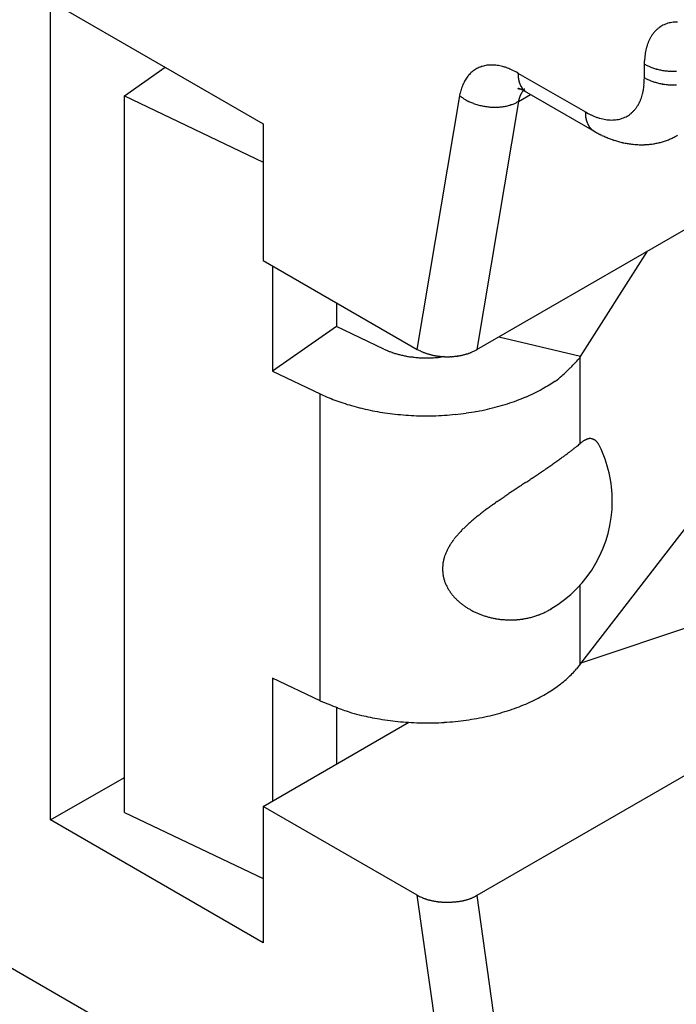
# Model space of a CAD drawing. Units: millimetres. Extents: x 11 to 751, y 29 to 435.
# Drawn here: x 322 to 329, y 178 to 188 of the extents above; entities that cross this region are included whole.
import ezdxf

# ---------------------------------------------------------------- set-up
doc = ezdxf.new("R2010")
doc.units = ezdxf.units.MM
doc.header["$MEASUREMENT"] = 0
doc.layers.get('0').update_dxf_attribs({"lineweight": 30})

msp = doc.modelspace()

# ---------------------------------------------------------------- linework, layer by layer
at = {"linetype": 'Continuous'}
for p, q in [((321.959, 188.358), (324.25, 187.035)), ((321.959, 179.54), (321.959, 188.358)), ((328.355, 187.678), (328.356, 187.713)), ((328.355, 187.531), (328.355, 187.678)), ((322.754, 187.336), (323.194, 187.645)), ((326.993, 187.582), (327.719, 187.164)), ((326.366, 187.337), (326.372, 187.365)), ((326.99, 187.419), (326.993, 187.418)), ((326.99, 187.419), (326.991, 187.418)), ((327.052, 187.394), (327.05, 187.391)), ((327.086, 187.376), (327.08, 187.38)), ((327.086, 187.376), (327.812, 186.958)), ((322.754, 179.621), (322.754, 187.336)), ((322.754, 187.336), (324.25, 186.624)), ((325.909, 184.607), (326.366, 187.337)), ((326.998, 187.276), (326.551, 184.605)), ((326.998, 187.276), (326.982, 187.268)), ((326.998, 187.276), (327.129, 187.352)), ((327.719, 187.164), (327.749, 187.147)), ((324.25, 187.035), (324.25, 185.565)), ((326.551, 184.605), (330.619, 186.954)), ((327.812, 186.958), (327.806, 186.961)), ((327.812, 186.958), (327.833, 186.945)), ((327.668, 184.53), (328.389, 185.666)), ((324.25, 185.565), (325.909, 184.607)), ((324.351, 185.507), (324.351, 184.372)), ((325.038, 185.11), (325.038, 184.853)), ((325.038, 184.853), (324.351, 184.372)), ((325.549, 184.61), (325.038, 184.853)), ((327.167, 184.647), (326.786, 184.74)), ((330.382, 184.742), (327.668, 181.223)), ((325.909, 184.607), (325.92, 184.602)), ((327.668, 184.53), (327.167, 184.647)), ((326.192, 184.529), (326.168, 184.525)), ((327.664, 184.525), (327.668, 184.53)), ((327.664, 183.594), (327.664, 184.525)), ((324.351, 184.372), (324.863, 184.129)), ((324.863, 180.822), (324.863, 184.129)), ((324.863, 184.129), (324.939, 184.094)), ((327.674, 181.232), (334.942, 183.654)), ((327.871, 183.567), (327.866, 183.576)), ((334.187, 183.135), (326.551, 178.726)), ((327.664, 181.218), (327.664, 182.07)), ((327.349, 181.811), (327.331, 181.8)), ((327.664, 181.218), (327.624, 181.167)), ((327.668, 181.223), (327.664, 181.218)), ((324.351, 181.065), (324.351, 179.745)), ((324.863, 180.822), (324.351, 181.065)), ((325.038, 180.748), (325.038, 180.141)), ((324.25, 179.686), (325.816, 180.591)), ((321.959, 179.54), (322.754, 179.998)), ((322.754, 179.621), (324.25, 178.909)), ((324.25, 179.686), (324.25, 178.217)), ((325.909, 178.729), (324.25, 179.686)), ((324.25, 178.217), (321.959, 179.54)), ((326.381, 175.364), (325.909, 178.729)), ((326.551, 178.726), (326.54, 178.72)), ((326.551, 178.726), (327.013, 175.431)), ((321.132, 178.18), (325.445, 175.69))]:
    msp.add_line(p, q, dxfattribs=at)
for centre, radius, start, end in [((328.693, 187.828), 0.303, 114.609, 120.0476), ((328.694, 187.825), 0.305, 109.0834, 114.4968), ((328.696, 187.821), 0.31, 103.8349, 109.2112), ((328.698, 187.813), 0.318, 98.5343, 103.8505), ((328.704, 187.79), 0.342, 94.0125, 99.0156), ((328.708, 187.749), 0.383, 89.6471, 94.1636), ((328.749, 187.778), 0.378, 141.2928, 145.8251), ((328.728, 187.793), 0.352, 136.3283, 141.1197), ((328.712, 187.806), 0.331, 130.9402, 135.9705), ((328.702, 187.817), 0.316, 125.618, 130.8449), ((328.695, 187.825), 0.306, 119.9839, 125.3597), ((328.892, 187.716), 0.534, 158.9414, 162.3885), ((328.85, 187.73), 0.49, 155.0462, 158.739), ((328.81, 187.746), 0.446, 150.6815, 154.6574), ((328.777, 187.762), 0.41, 146.2212, 150.4728), ((329.069, 187.683), 0.714, 169.4289, 172.1306), ((328.996, 187.693), 0.64, 166.1171, 169.0888), ((328.94, 187.704), 0.583, 162.7189, 165.9321), ((328.807, 188.55), 0.982, 242.6108, 245.0677), ((329.11, 187.681), 0.755, 174.9677, 177.5692), ((329.104, 187.68), 0.749, 172.2699, 174.8702), ((326.724, 187.335), 0.345, 135.2339, 139.4817), ((326.711, 187.346), 0.328, 130.5154, 134.9461), ((326.703, 187.355), 0.316, 125.8794, 130.4559), ((326.697, 187.361), 0.307, 120.9656, 125.6571), ((326.695, 187.365), 0.303, 116.2291, 120.9895), ((326.694, 187.364), 0.303, 111.312, 116.1017), ((326.697, 187.36), 0.308, 106.7058, 111.4539), ((326.7, 187.35), 0.318, 102.0327, 106.6816), ((326.703, 187.34), 0.329, 97.6271, 102.1866), ((326.705, 187.328), 0.341, 93.197, 97.6725), ((326.709, 187.299), 0.37, 89.4326, 93.6191), ((326.709, 187.253), 0.416, 85.79, 89.5589), ((326.708, 187.252), 0.417, 81.6874, 85.5739), ((326.711, 187.271), 0.398, 77.5296, 81.7864), ((326.7, 187.153), 0.515, 75.9704, 79.1014), ((326.546, 186.517), 1.17, 74.9717, 76.2362), ((326.695, 187.172), 0.5, 68.0949, 71.9826), ((326.694, 187.157), 0.514, 62.7211, 68.6546), ((326.316, 186.288), 1.461, 62.3665, 65.131), ((327.786, 187.6), 0.793, 181.3034, 182.7163), ((328.583, 188.038), 0.424, 243.4026, 247.8773), ((328.619, 188.13), 0.523, 247.9584, 250.4626), ((328.843, 188.914), 1.337, 252.6696, 253.4873), ((328.653, 188.271), 0.666, 253.408, 255.2475), ((328.639, 188.189), 0.584, 254.4909, 256.7562), ((328.663, 188.295), 0.692, 256.8791, 258.8012), ((328.674, 188.367), 0.765, 259.0338, 260.787), ((328.67, 188.349), 0.747, 260.8396, 262.6773), ((328.672, 188.351), 0.749, 262.5928, 264.455), ((328.673, 188.374), 0.772, 264.5203, 266.3457), ((328.674, 188.386), 0.784, 266.3434, 268.1516), ((328.673, 188.385), 0.783, 268.1988, 270.0154), ((328.674, 188.382), 0.78, 269.98, 271.8054), ((326.85, 187.268), 0.488, 155.4629, 158.6601), ((326.815, 187.283), 0.45, 151.8846, 155.3051), ((326.786, 187.295), 0.418, 147.9563, 151.5822), ((326.762, 187.309), 0.391, 143.9738, 147.8039), ((326.74, 187.323), 0.365, 139.6052, 143.6558), ((327.283, 187.571), 0.289, 181.5326, 184.4795), ((327.294, 187.57), 0.3, 184.2855, 186.1189), ((327.768, 187.642), 0.78, 187.6363, 188.1814), ((327.326, 187.578), 0.333, 188.0771, 189.4834), ((327.259, 187.563), 0.264, 188.7836, 190.6622), ((327.283, 187.568), 0.289, 190.6635, 192.3299), ((327.291, 187.57), 0.297, 192.463, 194.0447), ((327.264, 187.564), 0.269, 194.016, 195.7584), ((327.248, 187.558), 0.252, 195.5912, 197.4427), ((327.241, 187.556), 0.245, 197.4281, 199.3165), ((327.233, 187.553), 0.236, 199.2496, 201.1905), ((327.222, 187.549), 0.225, 201.1618, 203.183), ((326.933, 187.595), 1.423, 354.2757, 357.4046), ((328.807, 188.403), 0.982, 242.6107, 245.0677), ((328.583, 187.891), 0.424, 243.4011, 247.8759), ((328.619, 187.983), 0.523, 247.9583, 250.4627), ((328.843, 188.767), 1.337, 252.6722, 253.4899), ((328.653, 188.124), 0.666, 253.4057, 255.2452), ((328.639, 188.042), 0.584, 254.4909, 256.7562), ((328.663, 188.148), 0.692, 256.8791, 258.8012), ((328.674, 188.22), 0.765, 259.0338, 260.787), ((328.67, 188.202), 0.747, 260.8417, 262.6794), ((326.935, 187.244), 0.577, 165.0239, 167.8268), ((326.924, 187.245), 0.565, 162.0682, 164.8989), ((326.897, 187.253), 0.537, 158.9889, 161.9325), ((327.009, 187.454), 0.0405, 243.442, 245.8189), ((327.011, 187.458), 0.0447, 245.6966, 247.9219), ((326.881, 187.054), 0.381, 72.3816, 72.8978), ((327.013, 187.463), 0.0496, 247.7844, 249.8602), ((326.88, 187.052), 0.383, 71.8528, 72.3677), ((327.015, 187.468), 0.0549, 249.7708, 251.7119), ((327.017, 187.473), 0.0609, 251.5249, 253.3351), ((326.879, 187.048), 0.387, 71.3475, 71.8583), ((327.019, 187.48), 0.0673, 253.3004, 254.9939), ((327.021, 187.486), 0.0745, 254.8388, 256.4196), ((326.877, 187.042), 0.393, 70.8558, 71.3594), ((327.023, 187.494), 0.0823, 256.3705, 257.8511), ((327.025, 187.502), 0.0908, 257.735, 259.1196), ((326.875, 187.037), 0.399, 70.3515, 70.8493), ((327.026, 187.511), 0.0999, 259.0576, 260.3571), ((326.873, 187.032), 0.404, 69.8734, 70.3657), ((327.028, 187.521), 0.11, 260.281, 261.4983), ((327.03, 187.532), 0.121, 261.446, 262.5902), ((326.871, 187.027), 0.41, 69.3876, 69.8746), ((327.032, 187.543), 0.132, 262.5073, 263.5828), ((327.213, 187.544), 0.215, 203.0834, 205.1775), ((326.869, 187.021), 0.416, 68.8904, 69.3717), ((327.033, 187.555), 0.144, 263.535, 264.5504), ((327.205, 187.541), 0.206, 205.155, 207.3172), ((327.035, 187.569), 0.158, 264.4974, 265.451), ((326.867, 187.016), 0.421, 68.4421, 68.9181), ((327.198, 187.537), 0.198, 207.2215, 209.4507), ((327.036, 187.584), 0.173, 265.4109, 266.3065), ((326.865, 187.011), 0.427, 67.9524, 68.423), ((327.037, 187.598), 0.187, 266.255, 267.1078), ((326.863, 187.005), 0.433, 67.5028, 67.9683), ((327.196, 187.262), 0.196, 149.7539, 151.0169), ((327.192, 187.533), 0.19, 209.4309, 211.7302), ((327.038, 187.61), 0.199, 267.0863, 267.9095), ((327.193, 187.264), 0.192, 148.4612, 149.747), ((326.861, 186.999), 0.439, 67.05, 67.5099), ((327.189, 187.266), 0.188, 147.1991, 148.5068), ((327.186, 187.529), 0.183, 211.6349, 214), ((327.039, 187.632), 0.222, 267.8238, 268.5799), ((326.859, 186.994), 0.444, 66.593, 67.0482), ((327.186, 187.268), 0.184, 145.8527, 147.183), ((327.04, 187.665), 0.254, 268.5571, 269.2288), ((327.181, 187.525), 0.177, 213.9942, 216.4231), ((327.183, 187.271), 0.18, 144.5532, 145.9044), ((326.856, 186.99), 0.45, 66.1302, 66.581), ((327.039, 187.664), 0.253, 269.2836, 269.988), ((327.18, 187.273), 0.177, 143.1514, 144.5232), ((327.176, 187.522), 0.172, 216.3269, 218.8145), ((326.854, 186.983), 0.457, 65.7117, 66.1565), ((327.039, 187.647), 0.237, 269.9809, 270.7739), ((327.178, 187.275), 0.173, 141.812, 143.2046), ((326.85, 186.975), 0.465, 65.2629, 65.7001), ((327.175, 187.277), 0.17, 140.3828, 141.7989), ((327.172, 187.519), 0.167, 218.8174, 221.3602), ((327.04, 187.725), 0.315, 270.4582, 271.0269), ((327.173, 187.278), 0.168, 138.9884, 140.4187), ((326.849, 186.973), 0.468, 64.8429, 65.2791), ((327.031, 188.27), 0.86, 270.9675, 271.1583), ((327.169, 187.516), 0.162, 221.2688, 223.8608), ((327.173, 187.279), 0.167, 137.5307, 138.9639), ((326.85, 186.975), 0.466, 64.3709, 64.8104), ((327.039, 187.702), 0.292, 271.8046, 272.5615), ((326.843, 186.96), 0.483, 63.9935, 64.4166), ((327.04, 187.707), 0.297, 272.4479, 273.6358), ((327.167, 187.513), 0.159, 223.8874, 226.5226), ((326.827, 186.927), 0.519, 63.603, 63.9947), ((327.165, 187.511), 0.156, 226.4404, 229.1098), ((326.842, 186.957), 0.485, 63.1196, 63.546), ((327.011, 188.283), 0.873, 273.1477, 273.6857), ((326.869, 187.012), 0.424, 62.6182, 63.118), ((327.163, 187.509), 0.153, 229.1507, 231.8486), ((326.823, 186.919), 0.528, 62.4176, 62.7955), ((326.449, 186.202), 1.336, 62.3128, 62.4478), ((327.162, 187.508), 0.152, 231.7791, 234.4954), ((326.86, 186.992), 0.446, 61.3312, 61.852), ((327.162, 187.508), 0.152, 234.5638, 237.2751), ((326.878, 187.025), 0.408, 60.4817, 61.3595), ((326.542, 186.418), 1.102, 60.4177, 60.8442), ((327.325, 187.665), 1.056, 341.6101, 343.1585), ((327.87, 187.47), 0.478, 346.4791, 350.9578), ((327.85, 187.48), 0.501, 350.2829, 357.002), ((328.672, 188.204), 0.749, 262.5907, 264.4529), ((328.673, 188.227), 0.772, 264.5203, 266.3457), ((328.674, 188.239), 0.784, 266.3434, 268.1516), ((328.673, 188.238), 0.783, 268.2009, 270.0175), ((328.674, 188.235), 0.78, 269.9779, 271.8034), ((326.96, 188.172), 1.024, 234.5966, 237.1152), ((326.648, 187.665), 0.43, 235.345, 240.0364), ((326.689, 187.737), 0.513, 240.0483, 242.7346), ((326.997, 188.448), 1.286, 245.0517, 245.9352), ((326.732, 187.851), 0.634, 245.8328, 247.8354), ((326.706, 187.768), 0.546, 246.9943, 249.4914), ((326.737, 187.853), 0.637, 249.6014, 251.7439), ((326.794, 187.635), 0.413, 292.0216, 294.6598), ((326.815, 187.59), 0.363, 294.5109, 297.4), ((327.61, 187.163), 0.622, 168.5867, 169.5572), ((327.224, 187.244), 0.228, 167.3743, 169.3885), ((327.239, 187.242), 0.244, 166.281, 167.5001), ((327.672, 187.123), 0.692, 164.8745, 165.2063), ((327.275, 187.23), 0.281, 164.0418, 164.9449), ((327.221, 187.247), 0.224, 163.2976, 164.4981), ((327.248, 187.239), 0.252, 162.244, 163.2835), ((327.26, 187.235), 0.265, 161.1617, 162.1286), ((327.24, 187.242), 0.244, 160.1122, 161.1645), ((327.23, 187.246), 0.233, 159.0943, 160.1971), ((327.228, 187.246), 0.231, 157.9764, 159.082), ((327.224, 187.248), 0.227, 156.8923, 158.0111), ((327.218, 187.251), 0.22, 155.7277, 156.8759), ((327.213, 187.253), 0.215, 154.6096, 155.7828), ((327.209, 187.255), 0.21, 153.4116, 154.6064), ((327.205, 187.257), 0.205, 152.2183, 153.4348), ((327.2, 187.26), 0.2, 150.9808, 152.2213), ((327.953, 187.434), 0.386, 330.5663, 335.1955), ((327.967, 187.429), 0.372, 335.051, 340.0668), ((327.869, 187.481), 0.482, 338.2443, 341.9397), ((326.752, 187.907), 0.694, 251.9796, 253.9522), ((326.744, 187.883), 0.668, 253.9935, 256.0789), ((326.744, 187.876), 0.661, 255.9647, 258.0963), ((326.746, 187.888), 0.673, 258.1542, 260.2597), ((326.747, 187.891), 0.676, 260.2407, 262.3413), ((326.745, 187.884), 0.669, 262.3848, 264.5082), ((326.745, 187.875), 0.66, 264.4513, 266.5974), ((326.744, 187.866), 0.651, 266.6365, 268.7989), ((326.744, 187.852), 0.637, 268.7399, 270.9296), ((326.744, 187.836), 0.621, 270.9618, 273.1771), ((326.746, 187.816), 0.601, 273.107, 275.3611), ((326.748, 187.797), 0.582, 275.3885, 277.6736), ((326.752, 187.774), 0.559, 277.5961, 279.9272), ((326.755, 187.753), 0.538, 279.9494, 282.3121), ((326.761, 187.727), 0.511, 282.2302, 284.6525), ((326.768, 187.703), 0.486, 284.6564, 287.1304), ((326.775, 187.682), 0.463, 287.0448, 289.5623), ((326.779, 187.669), 0.451, 289.6188, 292.1214), ((328.511, 187.182), 0.793, 181.3058, 182.7189), ((328.098, 187.816), 0.755, 242.4296, 245.0311), ((328.016, 187.383), 0.305, 305.5017, 310.915), ((328.013, 187.387), 0.31, 310.7879, 316.1642), ((328.007, 187.393), 0.318, 316.1507, 321.4669), ((327.991, 187.41), 0.342, 320.9839, 325.987), ((327.957, 187.434), 0.383, 325.8351, 330.3515), ((328.009, 187.152), 0.289, 181.5357, 184.4829), ((328.019, 187.152), 0.3, 184.2907, 186.1244), ((328.494, 187.223), 0.78, 187.6363, 188.1815), ((328.051, 187.159), 0.333, 188.0761, 189.4825), ((327.984, 187.144), 0.264, 188.7904, 190.6692), ((328.008, 187.149), 0.289, 190.6682, 192.3348), ((328.016, 187.152), 0.297, 192.4629, 194.0448), ((327.989, 187.145), 0.269, 194.0236, 195.7662), ((327.974, 187.139), 0.252, 195.5954, 197.447), ((327.966, 187.137), 0.245, 197.4361, 199.3247), ((327.958, 187.134), 0.236, 199.2473, 201.1884), ((327.948, 187.13), 0.225, 201.1677, 203.1891), ((327.939, 187.125), 0.215, 203.0893, 205.1836), ((328.095, 187.811), 0.749, 245.1299, 247.7302), ((328.08, 187.779), 0.714, 247.8666, 250.5683), ((328.052, 187.711), 0.64, 250.9111, 253.8828), ((328.034, 187.657), 0.583, 254.0671, 257.2803), ((328.02, 187.61), 0.534, 257.6116, 261.0588), ((328.012, 187.566), 0.49, 261.2615, 264.9542), ((328.005, 187.523), 0.446, 265.342, 269.3179), ((328.003, 187.487), 0.41, 269.5271, 273.7787), ((328.002, 187.455), 0.378, 274.1729, 278.7052), ((328.005, 187.429), 0.352, 278.8799, 283.6713), ((328.008, 187.408), 0.331, 284.0301, 289.0604), ((328.013, 187.394), 0.316, 289.1537, 294.3807), ((328.016, 187.384), 0.306, 294.6395, 300.0153), ((328.018, 187.381), 0.303, 299.9528, 305.3914), ((327.931, 187.122), 0.206, 205.1549, 207.3173), ((327.924, 187.118), 0.198, 207.2272, 209.4567), ((327.917, 187.114), 0.19, 209.4425, 211.7419), ((327.911, 187.11), 0.183, 211.6406, 214.0058), ((327.906, 187.106), 0.177, 213.9981, 216.4272), ((327.902, 187.103), 0.172, 216.3323, 218.82), ((327.898, 187.1), 0.167, 218.8281, 221.371), ((327.895, 187.097), 0.162, 221.274, 223.866), ((327.892, 187.094), 0.159, 223.8924, 226.5276), ((327.89, 187.092), 0.156, 226.4451, 229.1145), ((327.889, 187.09), 0.153, 229.1552, 231.8532), ((327.888, 187.089), 0.152, 231.7892, 234.5054), ((327.888, 187.089), 0.152, 234.5719, 237.2831), ((328.388, 187.936), 1.135, 240.7091, 241.9294), ((328.386, 187.933), 1.132, 241.9643, 243.1873), ((328.384, 187.929), 1.127, 243.1714, 244.398), ((328.38, 187.921), 1.119, 244.4403, 245.6743), ((328.377, 187.913), 1.11, 245.6618, 246.9037), ((328.372, 187.905), 1.101, 246.9452, 248.1955), ((328.369, 187.896), 1.091, 248.185, 249.4445), ((328.364, 187.885), 1.079, 249.4895, 250.76), ((328.36, 187.874), 1.068, 250.7521, 252.034), ((328.355, 187.862), 1.055, 252.081, 253.3761), ((328.352, 187.85), 1.042, 253.3712, 254.6797), ((328.347, 187.836), 1.028, 254.7288, 256.0525), ((328.344, 187.823), 1.014, 256.0464, 257.3855), ((328.34, 187.808), 0.999, 257.4382, 258.7946), ((328.337, 187.794), 0.984, 258.7921, 260.1657), ((328.328, 187.606), 0.795, 280.3482, 282.0184), ((328.318, 187.649), 0.839, 282.066, 283.6392), ((328.333, 187.571), 0.76, 283.9154, 285.6835), ((328.364, 187.455), 0.64, 285.7839, 287.9387), ((328.327, 187.607), 0.796, 287.0883, 288.718), ((327.85, 189.028), 2.295, 288.6189, 289.1307), ((328.368, 187.457), 0.641, 291.4025, 293.7723), ((328.399, 187.391), 0.569, 293.623, 297.7708), ((327.982, 188.279), 1.549, 296.0977, 298.1007), ((328.333, 187.779), 0.968, 260.2223, 261.6151), ((328.331, 187.764), 0.953, 261.6099, 263.0215), ((328.328, 187.748), 0.938, 263.0815, 264.514), ((328.327, 187.734), 0.923, 264.5118, 265.9646), ((328.325, 187.718), 0.907, 266.0257, 267.5012), ((328.324, 187.704), 0.893, 267.4997, 268.9962), ((328.323, 187.689), 0.878, 269.0587, 270.578), ((328.323, 187.674), 0.864, 270.5796, 272.1222), ((328.323, 187.658), 0.847, 272.187, 273.7572), ((328.324, 187.648), 0.837, 273.7489, 275.3373), ((328.323, 187.64), 0.829, 275.3997, 277.0021), ((328.325, 187.622), 0.811, 277.0264, 278.6661), ((328.329, 187.594), 0.783, 278.7381, 280.439), ((326.24, 186.155), 1.692, 245.9304, 247.2718), ((326.152, 185.028), 0.486, 241.4554, 242.9034), ((326.078, 185.485), 0.999, 296.6127, 298.2137), ((325.864, 185.228), 0.692, 246.2981, 248.8488), ((325.909, 185.345), 0.817, 248.8314, 250.2918), ((326.317, 186.626), 2.162, 251.5817, 252.032), ((325.964, 185.534), 1.014, 251.9721, 253.0468), ((325.928, 185.394), 0.87, 252.5805, 253.9304), ((325.97, 185.541), 1.022, 253.9881, 255.1373), ((325.993, 185.641), 1.125, 255.2773, 256.3276), ((325.985, 185.608), 1.091, 256.3521, 257.4614), ((325.987, 185.612), 1.095, 257.4032, 258.5303), ((325.994, 185.649), 1.133, 258.5688, 259.6756), ((325.999, 185.678), 1.163, 259.6754, 260.7689), ((326, 185.69), 1.175, 260.7985, 261.8968), ((326.003, 185.708), 1.192, 261.8797, 262.9761), ((326.004, 185.723), 1.207, 263.0063, 264.1023), ((326.006, 185.738), 1.223, 264.0855, 265.1792), ((326.006, 185.746), 1.231, 265.2076, 266.3044), ((326.007, 185.755), 1.24, 266.2856, 267.3832), ((326.158, 185.04), 0.498, 242.9135, 244.3394), ((326.166, 185.056), 0.516, 244.2806, 245.6707), ((326.007, 185.76), 1.245, 267.4084, 268.5102), ((326.175, 185.075), 0.538, 245.6623, 247.0094), ((326.183, 185.094), 0.558, 246.9575, 248.2682), ((326.008, 185.763), 1.248, 268.49, 269.5947), ((326.19, 185.111), 0.577, 248.2703, 249.5495), ((326.197, 185.128), 0.595, 249.4988, 250.7486), ((326.007, 185.763), 1.248, 269.6174, 270.728), ((326.203, 185.145), 0.614, 250.757, 251.9797), ((326.209, 185.162), 0.631, 251.9338, 253.132), ((326.008, 185.76), 1.245, 270.7067, 271.8232), ((326.214, 185.177), 0.647, 253.1445, 254.3208), ((326.218, 185.192), 0.663, 254.2839, 255.4405), ((326.007, 185.753), 1.238, 271.8445, 272.9691), ((326.222, 185.206), 0.677, 255.4545, 256.5938), ((326.225, 185.218), 0.69, 256.5596, 257.6836), ((326.008, 185.746), 1.231, 272.9432, 274.0754), ((326.227, 185.23), 0.702, 257.7035, 258.8146), ((326.23, 185.24), 0.712, 258.7837, 259.8834), ((326.009, 185.734), 1.219, 274.0959, 275.2383), ((326.231, 185.249), 0.721, 259.9039, 260.9949), ((326.232, 185.257), 0.729, 260.9749, 262.0583), ((326.011, 185.719), 1.204, 275.21, 276.3639), ((326.233, 185.263), 0.735, 262.0765, 263.1548), ((326.011, 185.709), 1.194, 276.3861, 277.5444), ((326.234, 185.268), 0.74, 263.141, 264.2155), ((326.234, 185.271), 0.743, 264.2384, 265.3117), ((326.234, 185.273), 0.745, 265.2967, 266.3693), ((326.234, 185.273), 0.745, 266.3978, 267.4722), ((326.234, 185.271), 0.744, 267.4629, 268.5408), ((326.233, 185.267), 0.739, 268.5736, 269.6589), ((326.234, 185.266), 0.738, 269.6437, 270.7317), ((326.233, 185.266), 0.738, 270.7589, 271.8467), ((326.233, 185.268), 0.74, 271.8256, 272.9098), ((326.233, 185.272), 0.745, 272.9313, 274.0081), ((326.233, 185.274), 0.746, 273.9885, 275.0619), ((326.233, 185.273), 0.745, 275.0893, 276.1619), ((326.233, 185.27), 0.742, 276.1468, 277.2205), ((326.233, 185.266), 0.739, 277.2504, 278.3262), ((326.234, 185.26), 0.732, 278.319, 279.4008), ((326.235, 185.251), 0.723, 279.438, 280.5289), ((326.237, 185.243), 0.715, 280.5166, 281.6145), ((326.238, 185.236), 0.708, 281.6535, 282.7561), ((326.242, 185.218), 0.69, 282.7727, 283.8991), ((326.248, 185.191), 0.662, 283.9518, 285.1185), ((326.248, 185.193), 0.664, 285.0589, 286.2111), ((326.24, 185.219), 0.691, 286.2547, 287.3477), ((326.26, 185.147), 0.617, 287.5431, 288.7761), ((326.294, 185.045), 0.509, 288.8651, 290.3785), ((326.263, 185.145), 0.614, 289.8024, 290.9753), ((325.888, 186.131), 1.668, 290.9087, 291.2972), ((326.309, 185.012), 0.473, 292.9919, 294.7127), ((326.343, 184.938), 0.391, 294.7013, 297.8472), ((326.03, 185.939), 2.162, 314.9478, 319.1397), ((326.816, 185.087), 1.004, 310.3254, 317.5123), ((326.613, 185.34), 1.329, 306.0636, 309.9389), ((326.424, 185.642), 1.68, 296.2284, 299.5306), ((326.39, 185.768), 1.806, 298.5203, 301.3306), ((325.632, 187.022), 3.271, 301.2521, 302.6192), ((325.687, 185.843), 1.903, 246.8572, 249.517), ((326.15, 186.294), 2.386, 290.3625, 292.8257), ((326.259, 186), 2.074, 293.2048, 295.958), ((325.816, 186.167), 2.251, 249.3257, 251.6833), ((325.898, 186.403), 2.501, 251.5976, 253.8117), ((325.91, 186.455), 2.554, 253.8848, 256.1419), ((325.942, 186.574), 2.677, 256.0781, 258.3094), ((326.061, 186.626), 2.73, 282.7643, 285.1381), ((326.101, 186.453), 2.553, 285.2859, 287.7596), ((326.139, 186.342), 2.436, 287.7118, 290.2227), ((325.967, 186.7), 2.806, 258.3303, 260.5308), ((325.991, 186.827), 2.935, 260.4766, 262.6396), ((325.998, 186.901), 3.009, 262.6883, 264.8506), ((326.008, 186.981), 3.089, 264.8108, 266.9574), ((326.006, 187.019), 3.128, 267.0161, 269.1687), ((326.008, 187.051), 3.159, 269.1422, 271.2942), ((326.004, 187.039), 3.148, 271.3711, 273.5417), ((326.007, 187.01), 3.118, 273.5322, 275.7225), ((326.008, 186.943), 3.052, 275.8182, 278.0438), ((326.019, 186.865), 2.972, 278.0425, 280.3035), ((326.031, 186.768), 2.876, 280.4183, 282.7175), ((324.882, 187.024), 4.417, 307.8608, 308.0555), ((323.633, 188.621), 6.445, 308.0426, 308.1597), ((325.162, 186.661), 3.959, 308.2862, 308.5072), ((325.228, 186.58), 3.855, 308.4922, 308.8108), ((322.254, 190.304), 8.62, 308.6978, 308.876), ((328.035, 183.157), 0.573, 127.9883, 130.2831), ((327.804, 183.464), 0.189, 124.9481, 130.1462), ((327.796, 183.478), 0.173, 122.0818, 125.6003), ((327.915, 183.251), 0.429, 118.3291, 119.3723), ((327.794, 183.477), 0.172, 115.769, 118.5962), ((327.777, 183.519), 0.127, 113.3318, 117.3123), ((327.779, 183.516), 0.131, 109.8219, 113.4923), ((327.777, 183.519), 0.127, 106.062, 109.6549), ((327.773, 183.536), 0.11, 102.1724, 106.2393), ((327.772, 183.546), 0.0994, 98.2332, 102.6533), ((327.771, 183.552), 0.0942, 93.7795, 98.3365), ((327.771, 183.556), 0.0898, 89.2954, 93.9866), ((327.771, 183.56), 0.0861, 84.4791, 89.3155), ((327.772, 183.561), 0.0845, 79.749, 84.6493), ((327.771, 183.561), 0.0846, 74.758, 79.6449), ((327.771, 183.559), 0.0866, 69.9679, 74.7713), ((327.769, 183.556), 0.09, 65.0616, 69.7375), ((327.767, 183.551), 0.0955, 60.4793, 64.9654), ((327.763, 183.545), 0.103, 55.8913, 60.1622), ((327.757, 183.538), 0.112, 51.7027, 55.7212), ((327.75, 183.529), 0.124, 47.5703, 51.3372), ((327.74, 183.519), 0.138, 43.8689, 47.3713), ((327.728, 183.509), 0.154, 40.2682, 43.5236), ((327.713, 183.497), 0.173, 37.0643, 40.0688), ((327.695, 183.484), 0.195, 33.9726, 36.7495), ((327.674, 183.471), 0.219, 31.2323, 33.798), ((327.65, 183.458), 0.246, 28.5827, 30.9585), ((326.659, 182.972), 1.35, 0, 26.1525), ((323.923, 188.299), 6.012, 305.944, 306.1627), ((324.061, 188.11), 5.778, 306.159, 306.3778), ((324.193, 187.93), 5.556, 306.3868, 306.6049), ((324.365, 187.699), 5.267, 306.5989, 306.8197), ((324.49, 187.531), 5.057, 306.8272, 307.0474), ((324.587, 187.404), 4.898, 307.0363, 307.2535), ((324.583, 187.409), 4.905, 307.2541, 307.4603), ((324.806, 187.116), 4.536, 307.4735, 307.6888), ((325.085, 186.755), 4.08, 307.6895, 307.9212), ((321.533, 191.717), 10.183, 304.5152, 304.668), ((322.112, 190.875), 9.162, 304.6869, 304.8559), ((322.59, 190.184), 8.322, 304.8716, 305.0564), ((323.105, 189.445), 7.42, 305.0792, 305.2841), ((323.362, 189.082), 6.975, 305.2824, 305.495), ((323.552, 188.813), 6.647, 305.5066, 305.7208), ((323.819, 188.442), 6.189, 305.7199, 305.941), ((310.645, 207.912), 29.698, 303.7496, 303.8028), ((313.861, 203.101), 23.911, 303.8128, 303.8788), ((316.284, 199.481), 19.555, 303.8965, 303.9772), ((317.828, 197.184), 16.787, 303.9902, 304.084), ((319.142, 195.233), 14.435, 304.1008, 304.2096), ((320.067, 193.868), 12.786, 304.2223, 304.3449), ((320.909, 192.629), 11.288, 304.3641, 304.5024), ((346.3, 154.111), 34.845, 123.6203, 123.6648), ((356.431, 138.902), 53.119, 123.6076, 123.6369), ((380.867, 102.166), 97.241, 123.60188, 123.61797), ((952.194, -757.071), 1129.084, 123.617842, 123.619232), ((251.348, 297.027), 136.738, 303.62911, 303.64061), ((293.449, 233.728), 60.717, 303.65525, 303.68121), ((304.516, 217.104), 40.746, 303.6956, 303.7344), ((332.092, 175.299), 9.334, 124.1432, 124.3009), ((332.806, 174.253), 10.6, 124.0251, 124.1653), ((333.763, 172.84), 12.307, 123.918, 124.0399), ((334.862, 171.214), 14.27, 123.8278, 123.9338), ((336.451, 168.85), 17.118, 123.7547, 123.8437), ((338.417, 165.919), 20.648, 123.6951, 123.7694), ((341.636, 161.104), 26.439, 123.6519, 123.7102), ((329.031, 179.673), 3.996, 125.8485, 126.1792), ((329.192, 179.454), 4.267, 125.5603, 125.8746), ((329.42, 179.137), 4.658, 125.2805, 125.5733), ((329.705, 178.738), 5.147, 125.0416, 125.3106), ((330.082, 178.204), 5.802, 124.8193, 125.0614), ((330.47, 177.651), 6.477, 124.6234, 124.8431), ((330.937, 176.978), 7.296, 124.444, 124.6415), ((331.443, 176.246), 8.186, 124.2868, 124.4647), ((326.659, 182.972), 1.35, 300.7194, 0), ((328.017, 180.984), 2.338, 128.9254, 129.4618), ((328.117, 180.863), 2.495, 128.4588, 128.9647), ((328.234, 180.717), 2.681, 128.0015, 128.475), ((328.346, 180.575), 2.863, 127.5912, 128.0374), ((328.475, 180.41), 3.073, 127.1886, 127.6066), ((328.621, 180.221), 3.311, 126.8383, 127.2278), ((328.814, 179.965), 3.632, 126.4986, 126.8548), ((328.937, 179.801), 3.837, 126.1765, 126.5163), ((327.453, 181.62), 1.487, 133.2017, 134), ((327.521, 181.548), 1.587, 132.4665, 133.2214), ((327.59, 181.475), 1.687, 131.8045, 132.5205), ((327.667, 181.39), 1.802, 131.1471, 131.8231), ((327.744, 181.304), 1.917, 130.554, 131.1943), ((327.831, 181.204), 2.05, 129.9703, 130.5736), ((327.918, 181.103), 2.183, 129.4408, 130.0112), ((327.027, 182.01), 0.91, 140.5614, 141.7664), ((327.072, 181.974), 0.968, 139.4473, 140.5928), ((327.118, 181.936), 1.026, 138.4262, 139.5172), ((327.168, 181.893), 1.093, 137.4189, 138.4545), ((327.218, 181.848), 1.16, 136.4966, 137.482), ((327.273, 181.797), 1.236, 135.5899, 136.5241), ((327.329, 181.744), 1.313, 134.7604, 135.6483), ((327.391, 181.683), 1.399, 133.9457, 134.7865), ((326.782, 182.173), 0.615, 149.8903, 151.5494), ((326.811, 182.158), 0.647, 148.39, 149.9816), ((326.842, 182.139), 0.684, 146.8978, 148.4198), ((326.874, 182.119), 0.722, 145.5285, 146.9853), ((326.91, 182.095), 0.765, 144.169, 145.5586), ((326.946, 182.07), 0.809, 142.925, 144.2522), ((326.987, 182.041), 0.859, 141.6897, 142.9533), ((326.653, 182.229), 0.475, 160.5255, 162.5797), ((326.667, 182.225), 0.488, 158.6095, 160.6164), ((326.687, 182.217), 0.51, 156.7016, 158.6345), ((326.709, 182.209), 0.533, 154.9309, 156.7952), ((326.731, 182.199), 0.558, 153.1575, 154.9543), ((326.755, 182.188), 0.584, 151.5198, 153.2507), ((326.524, 182.245), 0.343, 175.4335, 178.1535), ((326.57, 182.244), 0.389, 173.3162, 175.738), ((326.632, 182.238), 0.452, 171.3441, 173.4527), ((326.608, 182.24), 0.428, 168.9491, 171.1812), ((326.602, 182.242), 0.422, 166.7344, 169.0089), ((326.623, 182.237), 0.443, 164.5964, 166.7745), ((326.642, 182.233), 0.463, 162.5901, 164.6888), ((326.583, 182.244), 0.402, 178.1541, 180.6063), ((326.592, 182.244), 0.412, 180.7072, 183.3626), ((326.566, 182.241), 0.385, 183.0278, 185.97), ((326.586, 182.243), 0.405, 186.058, 188.778), ((326.602, 182.247), 0.422, 188.9467, 191.5024), ((326.599, 182.247), 0.419, 191.6164, 194.1878), ((326.6, 182.247), 0.42, 194.1476, 196.7033), ((326.614, 182.252), 0.435, 196.837, 199.2946), ((326.625, 182.257), 0.447, 199.3437, 201.7248), ((326.636, 182.262), 0.459, 201.8567, 204.1707), ((326.647, 182.268), 0.471, 204.2002, 206.4503), ((326.662, 182.276), 0.488, 206.5807, 208.7517), ((326.675, 182.284), 0.504, 208.7909, 210.894), ((326.69, 182.294), 0.522, 211.0187, 213.0488), ((326.704, 182.304), 0.539, 213.0879, 215.0547), ((326.72, 182.316), 0.559, 215.1689, 217.067), ((326.734, 182.327), 0.576, 217.1029, 218.9427), ((326.749, 182.341), 0.597, 219.0522, 220.83), ((326.762, 182.352), 0.614, 220.8551, 222.5818), ((326.776, 182.366), 0.634, 222.6795, 224.3522), ((326.787, 182.378), 0.65, 224.3752, 226.0035), ((326.799, 182.392), 0.669, 226.0941, 227.6756), ((326.808, 182.402), 0.682, 227.6885, 229.2355), ((326.817, 182.413), 0.696, 229.313, 230.8243), ((326.824, 182.423), 0.709, 230.8316, 232.3123), ((326.831, 182.433), 0.72, 232.3809, 233.8318), ((326.832, 182.435), 0.723, 233.8308, 235.2678), ((326.841, 182.448), 0.739, 235.3317, 236.7269), ((326.851, 182.465), 0.758, 236.7505, 238.1081), ((326.858, 182.478), 0.773, 238.1666, 239.5054), ((326.867, 182.493), 0.79, 239.5042, 240.8233), ((326.873, 182.505), 0.805, 240.8719, 242.1797), ((326.88, 182.518), 0.819, 242.1731, 243.4689), ((326.885, 182.53), 0.832, 243.51, 244.7956), ((326.891, 182.542), 0.845, 244.7904, 246.0658), ((326.895, 182.551), 0.855, 246.1038, 247.3732), ((326.899, 182.561), 0.866, 247.3605, 248.6232), ((326.902, 182.569), 0.874, 248.66, 249.9195), ((326.905, 182.577), 0.883, 249.9048, 251.1601), ((326.906, 182.583), 0.889, 251.193, 252.4479), ((326.922, 182.54), 0.845, 287.297, 288.7656), ((326.924, 182.534), 0.839, 288.7947, 290.2693), ((326.926, 182.528), 0.833, 290.2445, 291.7252), ((326.927, 182.524), 0.828, 291.756, 293.2409), ((326.929, 182.52), 0.824, 293.2139, 294.7028), ((326.93, 182.516), 0.82, 294.7383, 296.2305), ((326.932, 182.513), 0.817, 296.2062, 297.7026), ((326.933, 182.511), 0.814, 297.7353, 299.2343), ((326.909, 182.59), 0.896, 252.4324, 253.6857), ((326.909, 182.594), 0.9, 253.7151, 254.9704), ((326.911, 182.598), 0.905, 254.9516, 256.2077), ((326.911, 182.6), 0.907, 256.2353, 257.4956), ((326.912, 182.603), 0.91, 257.4756, 258.7386), ((326.911, 182.604), 0.91, 258.7635, 260.033), ((326.912, 182.605), 0.912, 260.0095, 261.2834), ((326.912, 182.604), 0.91, 261.3094, 262.5915), ((326.912, 182.604), 0.911, 262.5648, 263.853), ((326.911, 182.602), 0.908, 263.8796, 265.1775), ((326.912, 182.601), 0.907, 265.1485, 266.4539), ((326.911, 182.598), 0.904, 266.4763, 267.7929), ((326.912, 182.596), 0.903, 267.7638, 269.0887), ((326.911, 182.592), 0.899, 269.1127, 270.4496), ((326.912, 182.59), 0.897, 270.4182, 271.7646), ((326.911, 182.586), 0.892, 271.7877, 273.1476), ((326.912, 182.584), 0.891, 273.1161, 274.4849), ((326.912, 182.581), 0.887, 274.5108, 275.8916), ((326.913, 182.577), 0.884, 275.8554, 277.2485), ((326.913, 182.571), 0.878, 277.2712, 278.6804), ((326.913, 182.574), 0.88, 278.6503, 280.0636), ((326.914, 182.57), 0.876, 280.0897, 281.5186), ((326.915, 182.565), 0.871, 281.4795, 282.9214), ((326.916, 182.56), 0.866, 282.9526, 284.4016), ((326.919, 182.551), 0.857, 284.368, 285.8279), ((326.92, 182.545), 0.851, 285.8592, 287.323), ((326.8, 181.871), 1.084, 311.9615, 315.8273), ((326.943, 181.741), 0.891, 315.4352, 319.8736), ((326.638, 182.051), 1.326, 305.0857, 308.6157), ((326.688, 181.989), 1.247, 308.6321, 312.1837), ((326.478, 182.281), 1.606, 298.7552, 301.986), ((326.559, 182.155), 1.457, 301.9048, 305.2888), ((326.576, 184.908), 4.43, 247.2523, 249.8667), ((326.252, 182.716), 2.097, 290.3246, 293.1407), ((326.325, 182.56), 1.925, 292.9764, 295.9282), ((326.392, 182.425), 1.774, 295.8807, 298.9436), ((325.775, 182.554), 1.946, 248.1404, 252.8369), ((325.898, 182.961), 2.371, 252.9143, 255.6022), ((326.1, 183.164), 2.571, 282.6822, 285.2024), ((326.139, 183.023), 2.424, 285.1838, 287.7865), ((326.196, 182.864), 2.255, 287.6463, 290.3612), ((326.473, 186.074), 5.533, 257.8502, 258.8207), ((325.975, 183.532), 2.943, 258.7217, 260.768), ((325.954, 183.174), 2.586, 259.9605, 262.4733), ((326.002, 183.576), 2.992, 262.5774, 264.7648), ((326.012, 183.821), 3.236, 264.9744, 267.0122), ((326.004, 183.696), 3.111, 267.0421, 269.2034), ((326.01, 183.645), 3.061, 269.0737, 271.2978), ((326.008, 183.655), 3.071, 271.3349, 273.5606), ((326.013, 183.617), 3.032, 273.5105, 275.7622), ((326.022, 183.527), 2.942, 275.7767, 278.0854), ((326.042, 183.418), 2.831, 277.9856, 280.3596), ((326.063, 183.304), 2.715, 280.3593, 282.795), ((326.359, 179.571), 0.955, 241.8846, 243.5544), ((326.107, 179.045), 0.372, 242.2546, 245.5494), ((326.14, 179.117), 0.451, 245.5399, 247.3291), ((326.565, 180.271), 1.681, 249.12, 249.5016), ((326.185, 179.252), 0.593, 249.4401, 250.6405), ((326.156, 179.155), 0.491, 250.0345, 251.5843), ((326.19, 179.261), 0.603, 251.6916, 252.938), ((326.211, 179.338), 0.683, 253.1506, 254.2428), ((326.205, 179.317), 0.661, 254.2977, 255.4416), ((326.206, 179.32), 0.664, 255.3871, 256.5366), ((326.214, 179.355), 0.7, 256.6053, 257.7019), ((326.219, 179.381), 0.727, 257.7238, 258.7856), ((326.222, 179.397), 0.743, 258.8412, 259.8863), ((326.225, 179.414), 0.76, 259.8812, 260.9081), ((326.248, 179.382), 0.728, 278.3817, 279.4616), ((326.252, 179.361), 0.706, 279.4173, 280.5247), ((326.256, 179.338), 0.683, 280.5228, 281.6618), ((326.262, 179.315), 0.66, 281.6096, 282.7813), ((326.267, 179.291), 0.635, 282.7812, 283.9899), ((326.273, 179.268), 0.611, 283.9289, 285.1758), ((326.28, 179.244), 0.586, 285.1702, 286.4598), ((326.287, 179.222), 0.563, 286.397, 287.7309), ((326.295, 179.198), 0.538, 287.7142, 289.0979), ((326.303, 179.176), 0.515, 289.0272, 290.4605), ((326.311, 179.155), 0.492, 290.4477, 291.934), ((326.321, 179.133), 0.468, 291.855, 293.4017), ((326.331, 179.11), 0.442, 293.3699, 294.9913), ((326.339, 179.094), 0.425, 294.9053, 296.5751), ((326.343, 179.087), 0.417, 296.5896, 298.2753), ((326.227, 179.435), 0.781, 260.9606, 261.9656), ((326.23, 179.452), 0.798, 261.9685, 262.9556), ((326.231, 179.468), 0.815, 262.9964, 263.9678), ((326.233, 179.482), 0.829, 263.968, 264.9262), ((326.233, 179.496), 0.842, 264.9637, 265.9094), ((326.234, 179.507), 0.854, 265.904, 266.839), ((326.234, 179.519), 0.865, 266.8783, 267.8032), ((326.235, 179.525), 0.871, 267.7924, 268.7123), ((326.234, 179.526), 0.872, 268.741, 269.6609), ((326.234, 179.522), 0.869, 269.6409, 270.5652), ((326.234, 179.512), 0.859, 270.5852, 271.52), ((326.235, 179.502), 0.849, 271.4903, 272.4357), ((326.235, 179.49), 0.836, 272.4494, 273.4079), ((326.236, 179.476), 0.822, 273.3798, 274.3525), ((326.238, 179.46), 0.806, 274.3641, 275.3544), ((326.24, 179.443), 0.789, 275.3167, 276.3254), ((326.242, 179.423), 0.769, 276.3348, 277.3653), ((326.245, 179.404), 0.75, 277.3246, 278.378)]:
    msp.add_arc(centre, radius, start, end, dxfattribs=at)

doc.saveas('drawing.dxf')
